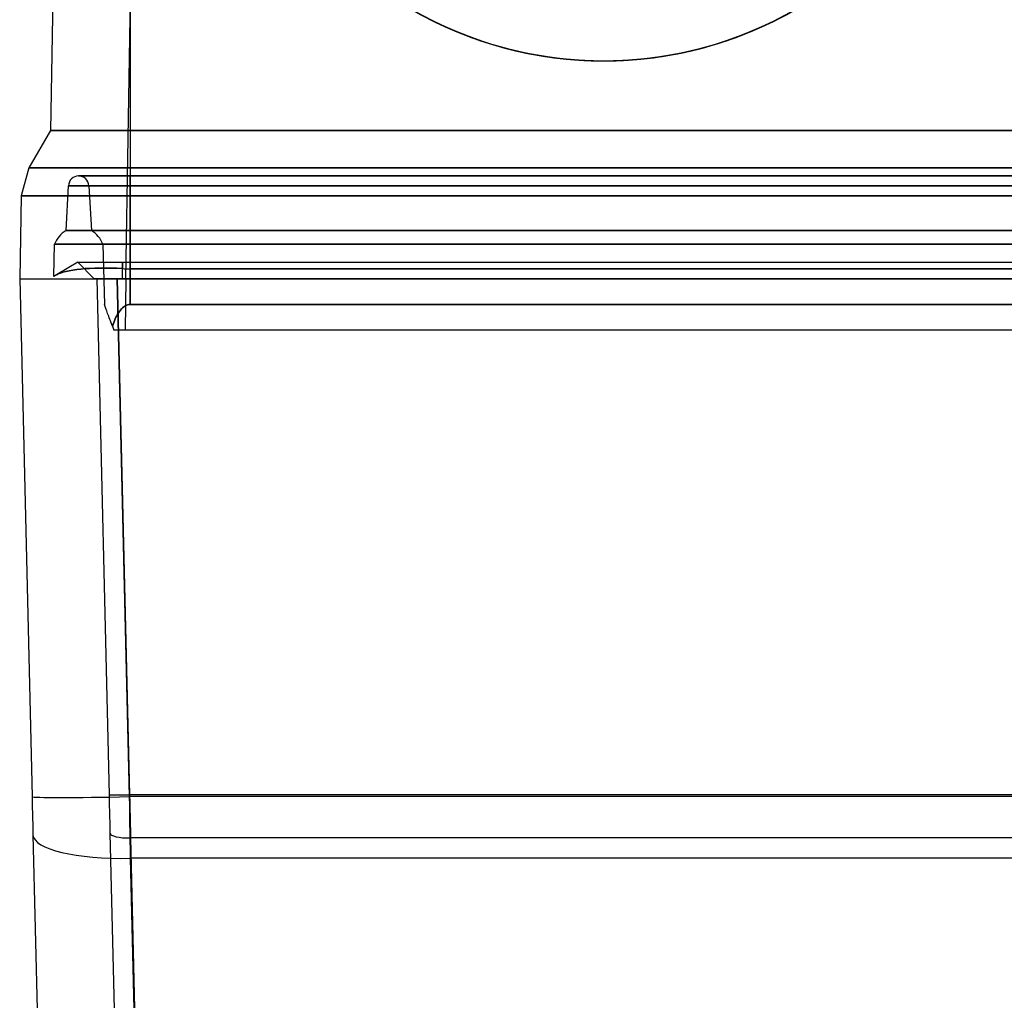
# Model space of a CAD drawing. Units: millimetres. Extents: x -52 to 52, y -169 to 1.
# Drawn here: x -52 to -13, y -72 to -34 of the extents above; entities that cross this region are included whole.
import ezdxf

# ---------------------------------------------------------------- set-up
doc = ezdxf.new("R2010")
doc.units = ezdxf.units.MM
doc.layers.add('MAIN-1', color=7, linetype='Continuous')
doc.layers.add('MAIN-2', color=7, linetype='Continuous')

msp = doc.modelspace()

# ---------------------------------------------------------------- linework, layer by layer
at = {"layer": 'MAIN-1'}
for p, q in [((-49.632, 0), (-50.299, -38.225)), ((-47.2, 0), (-47.2, -38.225)), ((-50.299, -38.225), (-51.143, -39.686)), ((-50.299, -38.225), (-50.296, -38.225)), ((-50.296, -38.225), (-50.287, -38.225)), ((-50.287, -38.225), (-50.272, -38.225)), ((-50.272, -38.225), (-50.25, -38.225)), ((-50.25, -38.225), (-50.223, -38.225)), ((-50.223, -38.225), (-50.189, -38.225)), ((-50.189, -38.225), (-50.148, -38.225)), ((-50.148, -38.225), (-50.102, -38.225)), ((-50.102, -38.225), (-50.05, -38.225)), ((-50.05, -38.225), (-49.991, -38.224)), ((-49.991, -38.224), (-49.928, -38.224)), ((-49.928, -38.224), (-49.859, -38.224)), ((-49.859, -38.224), (-49.784, -38.225)), ((-49.784, -38.225), (-49.705, -38.225)), ((-49.705, -38.225), (-49.621, -38.225)), ((-49.621, -38.225), (-49.533, -38.225)), ((-49.533, -38.225), (-49.439, -38.225)), ((-49.439, -38.225), (-49.342, -38.225)), ((-49.342, -38.225), (-49.24, -38.225)), ((-49.24, -38.225), (-49.134, -38.225)), ((-49.134, -38.225), (-49.023, -38.225)), ((-49.023, -38.225), (-48.909, -38.225)), ((-48.909, -38.225), (-48.791, -38.224)), ((-48.791, -38.224), (-48.67, -38.224)), ((-48.67, -38.224), (-48.545, -38.224)), ((-48.545, -38.224), (-48.417, -38.225)), ((-48.417, -38.225), (-48.286, -38.225)), ((-48.286, -38.225), (-48.154, -38.225)), ((-48.154, -38.225), (-48.02, -38.225)), ((-48.02, -38.225), (-47.884, -38.225)), ((-47.884, -38.225), (-47.747, -38.225)), ((-47.747, -38.225), (-47.61, -38.225)), ((-47.61, -38.225), (-47.473, -38.225)), ((-47.473, -38.225), (-47.336, -38.225)), ((-47.336, -38.225), (-47.2, -38.225)), ((-47.2, -38.225), (-47.2, -39.686)), ((-47.2, -38.225), (-9.165, -38.225)), ((-51.143, -39.686), (-51.444, -40.772)), ((-51.143, -39.686), (-51.139, -39.686)), ((-51.139, -39.686), (-51.126, -39.686)), ((-51.126, -39.686), (-51.106, -39.686)), ((-51.106, -39.686), (-51.078, -39.686)), ((-51.078, -39.686), (-51.043, -39.686)), ((-51.043, -39.686), (-51, -39.687)), ((-51, -39.687), (-50.949, -39.687)), ((-50.949, -39.687), (-50.89, -39.687)), ((-50.89, -39.687), (-50.825, -39.687)), ((-50.825, -39.687), (-50.752, -39.688)), ((-50.752, -39.688), (-50.672, -39.688)), ((-50.672, -39.688), (-50.585, -39.688)), ((-50.585, -39.688), (-50.491, -39.687)), ((-50.491, -39.687), (-50.39, -39.687)), ((-50.39, -39.687), (-50.283, -39.687)), ((-50.283, -39.687), (-50.169, -39.686)), ((-50.169, -39.686), (-50.05, -39.686)), ((-50.05, -39.686), (-49.924, -39.686)), ((-49.924, -39.686), (-49.794, -39.686)), ((-49.794, -39.686), (-49.658, -39.687)), ((-49.658, -39.687), (-49.517, -39.687)), ((-49.517, -39.687), (-49.372, -39.687)), ((-49.372, -39.687), (-49.222, -39.688)), ((-49.222, -39.688), (-49.069, -39.688)), ((-49.069, -39.688), (-48.912, -39.688)), ((-48.912, -39.688), (-48.752, -39.687)), ((-48.752, -39.687), (-48.588, -39.687)), ((-48.588, -39.687), (-48.422, -39.687)), ((-48.422, -39.687), (-48.252, -39.687)), ((-48.252, -39.687), (-48.08, -39.686)), ((-48.08, -39.686), (-47.906, -39.686)), ((-47.906, -39.686), (-47.73, -39.686)), ((-47.73, -39.686), (-47.554, -39.686)), ((-47.554, -39.686), (-47.377, -39.686)), ((-47.377, -39.686), (-47.2, -39.686)), ((-47.2, -39.686), (-47.2, -40.772)), ((-47.2, -39.686), (-9.165, -39.686)), ((-51.444, -40.772), (-51.5, -44)), ((-51.444, -40.772), (-51.439, -40.772)), ((-51.439, -40.772), (-51.427, -40.772)), ((-51.427, -40.772), (-51.405, -40.772)), ((-51.405, -40.772), (-51.376, -40.772)), ((-51.376, -40.772), (-51.338, -40.772)), ((-51.338, -40.772), (-51.291, -40.772)), ((-51.291, -40.772), (-51.236, -40.772)), ((-51.236, -40.772), (-51.173, -40.772)), ((-51.173, -40.772), (-51.102, -40.772)), ((-51.102, -40.772), (-51.022, -40.772)), ((-51.022, -40.772), (-50.936, -40.772)), ((-50.936, -40.772), (-50.842, -40.772)), ((-50.842, -40.772), (-50.74, -40.772)), ((-50.74, -40.772), (-50.632, -40.772)), ((-50.632, -40.772), (-50.517, -40.772)), ((-50.517, -40.772), (-50.395, -40.772)), ((-50.395, -40.772), (-50.267, -40.772)), ((-50.267, -40.772), (-50.133, -40.772)), ((-50.133, -40.772), (-49.993, -40.772)), ((-49.993, -40.772), (-49.847, -40.772)), ((-49.847, -40.772), (-49.696, -40.772)), ((-49.696, -40.772), (-49.54, -40.772)), ((-49.54, -40.772), (-49.379, -40.772)), ((-49.379, -40.772), (-49.213, -40.772)), ((-49.213, -40.772), (-49.042, -40.772)), ((-49.042, -40.772), (-48.868, -40.772)), ((-48.868, -40.772), (-48.691, -40.772)), ((-48.691, -40.772), (-48.51, -40.772)), ((-48.51, -40.772), (-48.327, -40.772)), ((-48.327, -40.772), (-48.142, -40.772)), ((-48.142, -40.772), (-47.955, -40.772)), ((-47.955, -40.772), (-47.767, -40.772)), ((-47.767, -40.772), (-47.578, -40.772)), ((-47.578, -40.772), (-47.389, -40.772)), ((-47.389, -40.772), (-47.2, -40.772)), ((-47.2, -40.772), (-47.2, -44)), ((-47.2, -40.772), (-9.165, -40.772)), ((-51.5, -44), (-51.491, -44)), ((-51.5, -44), (-51.019, -64.165)), ((-51.491, -44), (-51.466, -44)), ((-51.466, -44), (-51.425, -44)), ((-51.425, -44), (-51.371, -44)), ((-51.371, -44), (-51.305, -44)), ((-51.305, -44), (-51.228, -44)), ((-51.228, -44), (-51.141, -44)), ((-51.141, -44), (-51.047, -44)), ((-51.047, -44), (-50.944, -44)), ((-50.944, -44), (-50.834, -44)), ((-50.834, -44), (-50.716, -44)), ((-50.716, -44), (-50.59, -44)), ((-50.59, -44), (-50.457, -44)), ((-50.457, -44), (-50.316, -44)), ((-50.316, -44), (-50.168, -44)), ((-50.168, -44), (-50.012, -44)), ((-50.012, -44), (-49.849, -44)), ((-49.849, -44), (-49.678, -44)), ((-49.678, -44), (-49.499, -44)), ((-49.499, -44), (-49.312, -44)), ((-49.312, -44), (-49.117, -44)), ((-49.117, -44), (-48.913, -44)), ((-48.913, -44), (-48.698, -44)), ((-48.698, -44), (-48.471, -44)), ((-48.471, -44), (-48.23, -44)), ((-48.23, -44), (-47.974, -44)), ((-47.974, -44), (-47.701, -44)), ((-47.701, -44), (-47.2, -44)), ((-47.701, -44), (-47.22, -64.165)), ((47.2, -44), (-47.2, -44)), ((-51.019, -64.165), (-51.014, -64.38)), ((-51.014, -64.38), (-51.009, -64.595)), ((3.825, -64.165), (-47.22, -64.165)), ((-47.22, -64.165), (-47.215, -64.512)), ((-51.009, -64.595), (-51.004, -64.809)), ((-47.215, -64.512), (-47.21, -64.859)), ((-51.004, -64.809), (-50.998, -65.022)), ((-50.998, -65.022), (-50.993, -65.234)), ((-47.21, -64.859), (-47.205, -65.204)), ((-50.993, -65.234), (-50.988, -65.445)), ((-50.988, -65.445), (-50.983, -65.655)), ((-47.205, -65.204), (-47.2, -65.548)), ((-47.2, -65.548), (-47.194, -65.89)), ((-50.983, -65.655), (-49.184, -141.072)), ((-47.194, -65.89), (-47.189, -66.23)), ((-47.189, -66.23), (-47.184, -66.568)), ((3.881, -66.568), (-47.184, -66.568)), ((-47.184, -66.568), (-45.39, -141.793))]:
    msp.add_line(p, q, dxfattribs=at)
for centre, major_axis, ratio, start_param, end_param in [((-28.76, -20.514), (15, 0), 0.999848, 3.141593, 6.283185), ((-28.76, -20.523), (15, 0), 0.999848, 3.141593, 6.283185), ((-28.76, -20.514), (13.019, 0), 0.999848, 3.141593, 6.283185), ((-47.22, -64.074), (-3.799, -0.091), 0.023844, 0, 1.570227), ((-47.184, -65.564), (-3.799, -0.091), 0.26414, 0, 1.564495)]:
    msp.add_ellipse(centre, major_axis=major_axis, ratio=ratio, start_param=start_param, end_param=end_param, dxfattribs=at)
at = {"layer": 'MAIN-2'}
for p, q in [((-47.2, 0), (-47.2, -38.225)), ((-47.366, -44), (-46.7, -2.5)), ((-50.299, -38.225), (-50.299, -38.225)), ((-50.296, -38.225), (-50.299, -38.225)), ((-50.287, -38.225), (-50.296, -38.225)), ((-50.272, -38.225), (-50.287, -38.225)), ((-50.25, -38.225), (-50.272, -38.225)), ((-50.223, -38.225), (-50.25, -38.225)), ((-50.189, -38.225), (-50.223, -38.225)), ((-50.148, -38.225), (-50.189, -38.225)), ((-50.102, -38.225), (-50.148, -38.225)), ((-50.049, -38.225), (-50.102, -38.225)), ((-49.991, -38.224), (-50.049, -38.225)), ((-49.928, -38.224), (-49.991, -38.224)), ((-49.859, -38.224), (-49.928, -38.224)), ((-49.785, -38.225), (-49.859, -38.224)), ((-49.706, -38.225), (-49.785, -38.225)), ((-49.622, -38.225), (-49.706, -38.225)), ((-49.533, -38.225), (-49.622, -38.225)), ((-49.44, -38.225), (-49.533, -38.225)), ((-49.343, -38.225), (-49.44, -38.225)), ((-49.241, -38.225), (-49.343, -38.225)), ((-49.134, -38.225), (-49.241, -38.225)), ((-49.024, -38.225), (-49.134, -38.225)), ((-48.91, -38.225), (-49.024, -38.225)), ((-48.792, -38.224), (-48.91, -38.225)), ((-48.67, -38.224), (-48.792, -38.224)), ((-48.545, -38.224), (-48.67, -38.224)), ((-48.417, -38.225), (-48.545, -38.224)), ((-48.286, -38.225), (-48.417, -38.225)), ((-48.154, -38.225), (-48.286, -38.225)), ((-48.019, -38.225), (-48.154, -38.225)), ((-47.884, -38.225), (-48.019, -38.225)), ((-47.747, -38.225), (-47.884, -38.225)), ((-47.61, -38.225), (-47.747, -38.225)), ((-47.473, -38.225), (-47.61, -38.225)), ((-47.336, -38.225), (-47.473, -38.225)), ((-47.2, -38.225), (-47.336, -38.225)), ((-9.165, -38.225), (-47.2, -38.225)), ((-47.2, -38.225), (-47.2, -39.686)), ((-51.143, -39.686), (-51.143, -39.686)), ((-51.139, -39.686), (-51.143, -39.686)), ((-51.126, -39.686), (-51.139, -39.686)), ((-51.106, -39.686), (-51.126, -39.686)), ((-51.078, -39.686), (-51.106, -39.686)), ((-51.043, -39.686), (-51.078, -39.686)), ((-51, -39.687), (-51.043, -39.686)), ((-50.949, -39.687), (-51, -39.687)), ((-50.89, -39.687), (-50.949, -39.687)), ((-50.825, -39.687), (-50.89, -39.687)), ((-50.752, -39.688), (-50.825, -39.687)), ((-50.672, -39.688), (-50.752, -39.688)), ((-50.585, -39.688), (-50.672, -39.688)), ((-50.491, -39.687), (-50.585, -39.688)), ((-50.39, -39.687), (-50.491, -39.687)), ((-50.283, -39.687), (-50.39, -39.687)), ((-50.169, -39.686), (-50.283, -39.687)), ((-50.05, -39.686), (-50.169, -39.686)), ((-49.925, -39.686), (-50.05, -39.686)), ((-49.794, -39.686), (-49.925, -39.686)), ((-49.658, -39.687), (-49.794, -39.686)), ((-49.517, -39.687), (-49.658, -39.687)), ((-49.372, -39.687), (-49.517, -39.687)), ((-49.222, -39.688), (-49.372, -39.687)), ((-49.069, -39.688), (-49.222, -39.688)), ((-48.912, -39.688), (-49.069, -39.688)), ((-48.752, -39.687), (-48.912, -39.688)), ((-48.588, -39.687), (-48.752, -39.687)), ((-48.422, -39.687), (-48.588, -39.687)), ((-48.252, -39.687), (-48.422, -39.687)), ((-48.08, -39.686), (-48.252, -39.687)), ((-47.906, -39.686), (-48.08, -39.686)), ((-47.73, -39.686), (-47.906, -39.686)), ((-47.554, -39.686), (-47.73, -39.686)), ((-47.377, -39.686), (-47.554, -39.686)), ((-47.2, -39.686), (-47.377, -39.686)), ((-47.2, -39.686), (-47.2, -40.772)), ((-9.165, -39.686), (-47.2, -39.686)), ((-47.2, -40), (-49.204, -40)), ((-49.204, -40), (-47.2, -40)), ((-47.2, -40.379), (-47.2, -40)), ((-47.2, -40), (-47.2, -40.379)), ((-10.81, -40), (-47.2, -40)), ((-47.2, -40), (-10.81, -40)), ((-49.695, -42.129), (-49.603, -40.379)), ((-49.603, -40.379), (-49.603, -40.379)), ((-49.603, -40.379), (-47.2, -40.379)), ((-47.2, -40.379), (-49.603, -40.379)), ((-48.803, -40.379), (-48.71, -42.129)), ((-48.803, -40.379), (-48.803, -40.379)), ((-48.802, -40.379), (-47.2, -40.379)), ((-47.2, -40.379), (-48.802, -40.379)), ((-47.2, -40.379), (-47.2, -42.129)), ((-47.2, -40.379), (-10.81, -40.379)), ((-10.81, -40.379), (-47.2, -40.379)), ((-47.2, -40.379), (-47.2, -42.129)), ((-47.2, -40.379), (-10.81, -40.379)), ((-10.81, -40.379), (-47.2, -40.379)), ((-47.2, -42.129), (-47.2, -40.379)), ((-47.2, -42.129), (-47.2, -40.379)), ((-51.444, -40.772), (-51.444, -40.772)), ((-51.439, -40.772), (-51.444, -40.772)), ((-51.427, -40.772), (-51.439, -40.772)), ((-51.405, -40.772), (-51.427, -40.772)), ((-51.376, -40.772), (-51.405, -40.772)), ((-51.338, -40.772), (-51.376, -40.772)), ((-51.291, -40.772), (-51.338, -40.772)), ((-51.236, -40.772), (-51.291, -40.772)), ((-51.173, -40.772), (-51.236, -40.772)), ((-51.102, -40.772), (-51.173, -40.772)), ((-51.022, -40.772), (-51.102, -40.772)), ((-50.936, -40.772), (-51.022, -40.772)), ((-50.842, -40.772), (-50.936, -40.772)), ((-50.74, -40.772), (-50.842, -40.772)), ((-50.632, -40.772), (-50.74, -40.772)), ((-50.517, -40.772), (-50.632, -40.772)), ((-50.395, -40.772), (-50.517, -40.772)), ((-50.267, -40.772), (-50.395, -40.772)), ((-50.133, -40.772), (-50.267, -40.772)), ((-49.993, -40.772), (-50.133, -40.772)), ((-49.847, -40.772), (-49.993, -40.772)), ((-49.696, -40.772), (-49.847, -40.772)), ((-49.54, -40.772), (-49.696, -40.772)), ((-49.379, -40.772), (-49.54, -40.772)), ((-49.213, -40.772), (-49.379, -40.772)), ((-49.042, -40.772), (-49.213, -40.772)), ((-48.868, -40.772), (-49.042, -40.772)), ((-48.691, -40.772), (-48.868, -40.772)), ((-48.51, -40.772), (-48.691, -40.772)), ((-48.327, -40.772), (-48.51, -40.772)), ((-48.142, -40.772), (-48.327, -40.772)), ((-47.955, -40.772), (-48.142, -40.772)), ((-47.767, -40.772), (-47.955, -40.772)), ((-47.578, -40.772), (-47.767, -40.772)), ((-47.389, -40.772), (-47.578, -40.772)), ((-47.2, -40.772), (-47.389, -40.772)), ((-9.165, -40.772), (-47.2, -40.772)), ((-47.2, -40.772), (-47.2, -44)), ((-47.2, -42.129), (-49.695, -42.129)), ((-49.695, -42.129), (-49.695, -42.129)), ((-49.695, -42.129), (-47.2, -42.129)), ((-47.2, -42.129), (-48.71, -42.129)), ((-48.71, -42.129), (-48.71, -42.129)), ((-48.71, -42.129), (-47.2, -42.129)), ((-47.2, -42.129), (-47.2, -42.659)), ((-47.2, -42.129), (-10.81, -42.129)), ((-10.81, -42.129), (-47.2, -42.129)), ((-47.2, -42.129), (-47.2, -42.659)), ((-47.2, -42.129), (-10.81, -42.129)), ((-10.81, -42.129), (-47.2, -42.129)), ((-47.2, -42.659), (-47.2, -42.129)), ((-47.2, -42.659), (-47.2, -42.129)), ((-50.176, -43.909), (-50.144, -42.659)), ((-47.2, -42.659), (-50.144, -42.659)), ((-50.144, -42.659), (-50.144, -42.659)), ((-50.144, -42.659), (-47.2, -42.659)), ((-47.2, -42.659), (-48.261, -42.659)), ((-48.261, -42.659), (-48.2, -45.005)), ((-48.261, -42.659), (-48.261, -42.659)), ((-48.261, -42.659), (-47.2, -42.659)), ((-47.2, -45.006), (-47.2, -42.659)), ((-10.81, -42.659), (-47.2, -42.659)), ((-47.2, -42.659), (-47.2, -45.005)), ((-47.2, -42.659), (-10.81, -42.659)), ((-10.81, -42.659), (-47.2, -42.659)), ((-47.2, -42.659), (-10.81, -42.659)), ((-47.2, -43.616), (-47.2, -42.659)), ((-47.2, -43.616), (-47.2, -42.659)), ((-49.23, -43.362), (-50.065, -43.844)), ((-49.574, -43.689), (-49.704, -43.717)), ((-49.704, -43.717), (-49.574, -43.689)), ((-49.431, -43.664), (-49.574, -43.689)), ((-49.574, -43.689), (-49.431, -43.664)), ((-49.278, -43.642), (-49.431, -43.664)), ((-49.431, -43.664), (-49.278, -43.643)), ((-49.116, -43.624), (-49.278, -43.642)), ((-49.278, -43.643), (-49.116, -43.624)), ((-48.6, -44), (-49.23, -43.362)), ((-49.23, -43.362), (-47.5, -43.362)), ((-49.23, -43.362), (-49.23, -43.362)), ((-48.948, -43.609), (-49.116, -43.624)), ((-49.116, -43.624), (-48.948, -43.609)), ((-48.766, -43.597), (-48.948, -43.609)), ((-48.948, -43.609), (-48.766, -43.598)), ((-48.57, -43.589), (-48.766, -43.597)), ((-48.766, -43.598), (-48.57, -43.589)), ((-48.364, -43.584), (-48.57, -43.589)), ((-48.57, -43.589), (-48.364, -43.585)), ((-48.15, -43.584), (-48.364, -43.584)), ((-48.364, -43.585), (-48.15, -43.585)), ((-47.932, -43.588), (-48.15, -43.584)), ((-48.15, -43.585), (-47.932, -43.588)), ((-47.714, -43.596), (-47.932, -43.588)), ((-47.932, -43.588), (-47.714, -43.596)), ((-47.5, -43.607), (-47.714, -43.596)), ((-47.714, -43.596), (-47.5, -43.607)), ((-47.501, -44), (-47.5, -43.362)), ((-47.5, -43.362), (-47.5, -43.607)), ((-47.5, -44), (-47.5, -43.362)), ((-47.5, -43.362), (-10.31, -43.362)), ((-47.5, -43.362), (-47.5, -43.607)), ((-10.81, -43.616), (-47.2, -43.616)), ((-47.2, -43.616), (-10.81, -43.616)), ((-51.5, -44), (-51.5, -44)), ((-51.5, -44), (-51.5, -44)), ((-51.5, -44), (-51.5, -44)), ((-50.065, -43.844), (-50.176, -43.909)), ((-50.176, -43.909), (-50.176, -43.909)), ((-49.999, -43.811), (-50.065, -43.844)), ((-50.065, -43.844), (-50, -43.811)), ((-50, -43.811), (-49.917, -43.779)), ((-49.917, -43.779), (-49.999, -43.811)), ((-49.818, -43.747), (-49.917, -43.779)), ((-49.917, -43.779), (-49.818, -43.747)), ((-49.704, -43.717), (-49.818, -43.747)), ((-49.818, -43.747), (-49.704, -43.717)), ((-47.5, -44), (-48.6, -44)), ((-48.6, -44), (-48.6, -44)), ((-48.499, -44), (-48.02, -64.093)), ((-48.499, -44), (-48.499, -44)), ((-47.22, -64.165), (-47.701, -44)), ((-47.699, -44), (-47.22, -64.093)), ((-47.22, -64.093), (-47.699, -44)), ((-10.31, -44), (-47.5, -44)), ((-47.366, -44), (-47.398, -46)), ((-47.366, -44), (-10.61, -44)), ((-47.366, -44), (-10.61, -44)), ((-47.2, -44), (47.2, -44)), ((-48.199, -45.009), (-48.2, -45.005)), ((-48.2, -45.005), (-48.2, -45.005)), ((-48.195, -45.019), (-48.199, -45.009)), ((-48.189, -45.036), (-48.195, -45.019)), ((-48.18, -45.06), (-48.189, -45.036)), ((-48.169, -45.089), (-48.18, -45.06)), ((-48.157, -45.123), (-48.169, -45.089)), ((-48.143, -45.161), (-48.157, -45.123)), ((-48.128, -45.203), (-48.143, -45.161)), ((-48.111, -45.249), (-48.128, -45.203)), ((-47.614, -45.272), (-47.576, -45.222)), ((-47.575, -45.224), (-47.614, -45.274)), ((-47.576, -45.222), (-47.535, -45.176)), ((-47.535, -45.178), (-47.575, -45.224)), ((-47.535, -45.176), (-47.492, -45.134)), ((-47.492, -45.136), (-47.535, -45.178)), ((-47.492, -45.134), (-47.448, -45.097)), ((-47.447, -45.099), (-47.492, -45.136)), ((-47.448, -45.097), (-47.401, -45.065)), ((-47.4, -45.067), (-47.447, -45.099)), ((-47.401, -45.065), (-47.352, -45.039)), ((-47.352, -45.041), (-47.4, -45.067)), ((-47.352, -45.039), (-47.303, -45.02)), ((-47.303, -45.022), (-47.352, -45.041)), ((-47.303, -45.02), (-47.252, -45.009)), ((-47.252, -45.01), (-47.303, -45.022)), ((-47.252, -45.009), (-47.2, -45.004)), ((-47.2, -45.006), (-47.252, -45.01)), ((-47.2, -45.005), (-10.81, -45.005)), ((-10.81, -45.006), (-47.2, -45.006)), ((-48.093, -45.298), (-48.111, -45.249)), ((-48.075, -45.35), (-48.093, -45.298)), ((-48.055, -45.404), (-48.075, -45.35)), ((-48.034, -45.461), (-48.055, -45.404)), ((-48.012, -45.521), (-48.034, -45.461)), ((-47.99, -45.583), (-48.012, -45.521)), ((-47.966, -45.647), (-47.99, -45.583)), ((-47.811, -45.635), (-47.782, -45.568)), ((-47.782, -45.569), (-47.811, -45.636)), ((-47.782, -45.568), (-47.751, -45.503)), ((-47.751, -45.504), (-47.782, -45.569)), ((-47.751, -45.503), (-47.719, -45.441)), ((-47.719, -45.442), (-47.751, -45.504)), ((-47.719, -45.441), (-47.686, -45.382)), ((-47.686, -45.383), (-47.719, -45.442)), ((-47.686, -45.382), (-47.651, -45.325)), ((-47.651, -45.327), (-47.686, -45.383)), ((-47.651, -45.325), (-47.614, -45.272)), ((-47.614, -45.274), (-47.651, -45.327)), ((-47.942, -45.713), (-47.966, -45.647)), ((-47.917, -45.782), (-47.942, -45.713)), ((-47.891, -45.853), (-47.917, -45.782)), ((-47.866, -45.778), (-47.891, -45.853)), ((-47.891, -45.853), (-47.866, -45.778)), ((-47.891, -45.853), (-47.838, -46)), ((-47.866, -45.778), (-47.839, -45.705)), ((-47.839, -45.706), (-47.866, -45.778)), ((-47.839, -45.705), (-47.811, -45.635)), ((-47.811, -45.636), (-47.839, -45.706)), ((-47.838, -46), (-47.838, -46)), ((-10.174, -46), (-47.838, -46)), ((-47.398, -46), (-47.398, -46)), ((-48.02, -64.093), (-48.015, -64.309)), ((-48.015, -64.309), (-48.01, -64.524)), ((-47.22, -64.093), (-47.214, -64.377)), ((-10.3, -64.093), (-47.22, -64.093)), ((-47.215, -64.337), (-47.22, -64.093)), ((-10.3, -64.093), (-47.22, -64.093)), ((-47.215, -64.513), (-47.22, -64.165)), ((-8.175, -64.165), (-47.22, -64.165)), ((-47.21, -64.58), (-47.215, -64.337)), ((-47.214, -64.377), (-47.208, -64.66)), ((-48.01, -64.524), (-48.004, -64.738)), ((-48.004, -64.738), (-47.999, -64.951)), ((-47.21, -64.86), (-47.215, -64.513)), ((-47.205, -64.821), (-47.21, -64.58)), ((-47.208, -64.66), (-47.202, -64.941)), ((-47.999, -64.951), (-47.994, -65.163)), ((-47.994, -65.163), (-47.989, -65.374)), ((-47.205, -65.205), (-47.21, -64.86)), ((-47.2, -65.062), (-47.205, -64.821)), ((-47.202, -64.941), (-47.196, -65.221)), ((-47.194, -65.302), (-47.2, -65.062)), ((-47.989, -65.374), (-47.984, -65.583)), ((-47.2, -65.549), (-47.205, -65.205)), ((-47.194, -65.891), (-47.2, -65.549)), ((-47.196, -65.221), (-47.19, -65.5)), ((-47.189, -65.539), (-47.194, -65.302)), ((-47.19, -65.5), (-47.184, -65.775)), ((-47.184, -65.775), (-47.189, -65.539)), ((-47.984, -65.583), (-46.185, -141)), ((-47.189, -66.231), (-47.194, -65.891)), ((-45.39, -141), (-47.184, -65.775)), ((-47.184, -65.775), (-45.39, -141)), ((-10.3, -65.775), (-47.184, -65.775)), ((-10.3, -65.775), (-47.184, -65.775)), ((-47.184, -66.568), (-47.189, -66.231)), ((-8.119, -66.568), (-47.184, -66.568)), ((-45.39, -141.793), (-47.184, -66.568))]:
    msp.add_line(p, q, dxfattribs=at)
for centre, radius, start, end in [((-49.204, -40.4), 0.4, 2.9914, 177.0001), ((-49.204, -43), 1, 119.4167, 160.0643), ((-49.201, -43), 1, 19.9357, 60.5832)]:
    msp.add_arc(centre, radius, start, end, dxfattribs=at)
for centre, major_axis, ratio, start_param, end_param in [((-28.76, -20.514), (-15, 0), 0.999848, 0, 3.141593), ((-28.76, -20.523), (-15, 0), 0.999848, 0, 3.141593), ((-47.2, -41.927), (-2.924, 0), 0.577416, 1.467876, 1.570796), ((-47.2, -41.928), (-2.924, 0), 0.577416, 1.467897, 1.570802), ((-47.22, -64.074), (3.799, 0.091), 0.023844, -3.141593, -1.571365), ((-47.22, -64.074), (-0.8, -0.019), 0.023844, 0, 1.570227), ((-47.22, -64.074), (0.8, 0.019), 0.023844, -3.141593, -1.571365), ((-47.184, -65.564), (3.799, 0.091), 0.26414, 3.141593, 4.706087), ((-47.184, -65.564), (-0.8, -0.019), 0.26414, 0, 1.564495), ((-47.184, -65.564), (0.8, 0.019), 0.26414, -3.141593, -1.577098)]:
    msp.add_ellipse(centre, major_axis=major_axis, ratio=ratio, start_param=start_param, end_param=end_param, dxfattribs=at)

doc.saveas('drawing.dxf')
